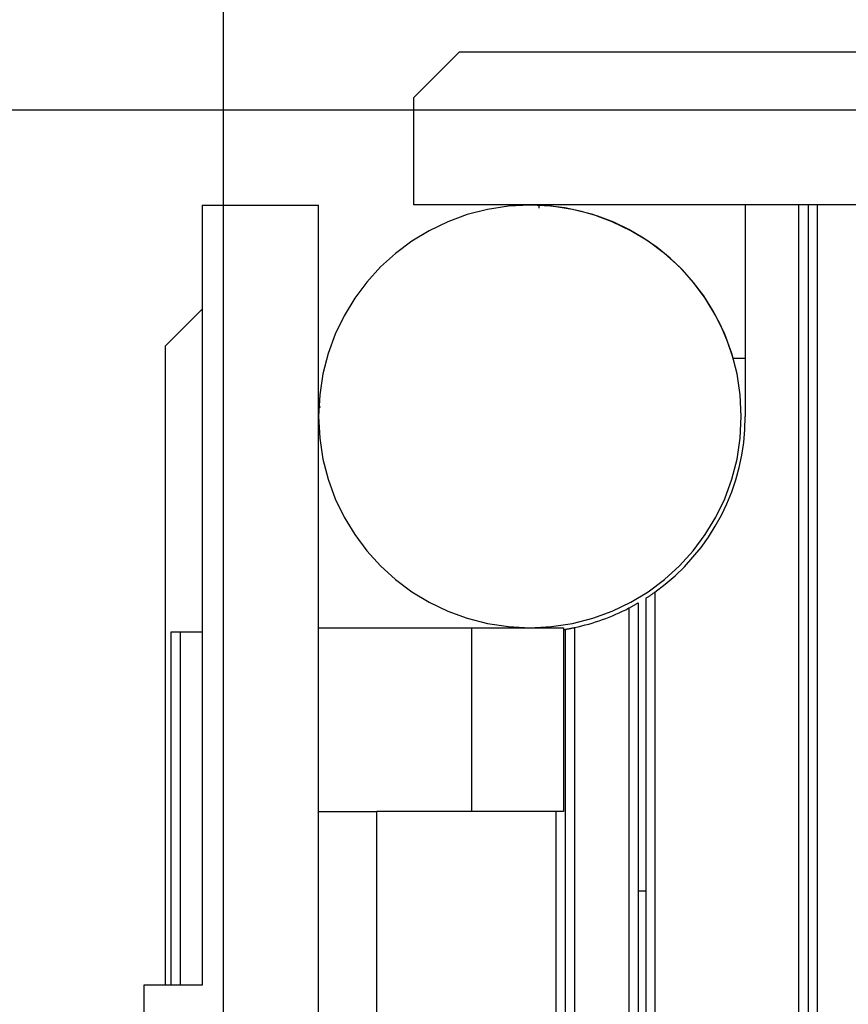
# Model space of a CAD drawing. Extents: x -46.6 to 46.6, y -45.3 to 45.3.
# Drawn here: x -31.8 to -29.1, y 11.6 to 14.8 of the extents above; entities that cross this region are included whole.
import ezdxf

# ---------------------------------------------------------------- set-up
doc = ezdxf.new("R2010")
doc.units = 0
doc.layers.get('0').update_dxf_attribs({"linetype": 'CONTINUOUS'})

msp = doc.modelspace()

# ---------------------------------------------------------------- linework, layer by layer
at = {"color": 0}
for points in [[(-31.0898, -45.2673), (-31.0898, 35.1287)], [(-31.0898, -45.2673), (-31.0898, 35.1287)], [(-31.0898, -45.2673), (-31.0898, 35.1287)], [(-31.0898, -45.2673), (-31.0898, 35.1287)], [(-31.0898, -45.2673), (-31.0898, 35.1287)], [(-31.0898, -45.2673), (-31.0898, 35.1287)], [(-31.0898, -45.2673), (-31.0898, 35.1287)], [(-31.0898, -45.2673), (-31.0898, 35.1287)], [(-31.0898, -45.2673), (-31.0898, 35.1287)], [(-31.0898, -45.2673), (-31.0898, 35.1287)], [(-31.0898, -45.2673), (-31.0898, 35.1287)], [(-31.0898, -45.2673), (-31.0898, 35.1287)], [(-31.0898, -45.2673), (-31.0898, 35.1287)], [(-31.0898, -45.2673), (-31.0898, 35.1287)], [(-31.0898, -45.2673), (-31.0898, 35.1287)], [(-31.0898, -45.2673), (-31.0898, 35.1287)], [(-31.0898, -45.2673), (-31.0898, 35.1287)], [(-31.0898, -45.2673), (-31.0898, 35.1287)], [(-31.0898, -45.2673), (-31.0898, 35.1287)], [(-31.0898, -45.2673), (-31.0898, 35.1287)], [(-31.0898, -45.2673), (-31.0898, 35.1287)], [(-30.3198, 14.733), (-30.4698, 14.583)], [(-30.3198, 14.733), (-30.4698, 14.583)], [(-30.3198, 14.733), (-30.4698, 14.583)], [(-30.3198, 14.733), (-30.4698, 14.583)], [(-30.3198, 14.733), (-30.4698, 14.583)], [(-30.3198, 14.733), (-30.4698, 14.583)], [(-30.3198, 14.733), (-30.4698, 14.583)], [(-30.3198, 14.733), (-30.4698, 14.583)], [(-30.3198, 14.733), (-30.4698, 14.583)], [(-30.3198, 14.733), (-30.4698, 14.583)], [(-30.3198, 14.733), (-30.4698, 14.583)], [(-30.3198, 14.733), (-30.4698, 14.583)], [(-30.3198, 14.733), (-30.4698, 14.583)], [(-30.3198, 14.733), (-30.4698, 14.583)], [(-30.3198, 14.733), (-30.4698, 14.583)], [(-30.3198, 14.733), (-30.4698, 14.583)], [(-30.3198, 14.733), (-30.4698, 14.583)], [(-30.3198, 14.733), (-30.4698, 14.583)], [(-30.3198, 14.733), (-30.4698, 14.583)], [(-30.3198, 14.733), (-30.4698, 14.583)], [(-30.3198, 14.733), (-30.4698, 14.583)], [(-30.3198, 14.733), (-30.3198, 14.733)], [(-30.3198, 14.733), (-21.2351, 14.733)], [(-30.3198, 14.733), (-21.2351, 14.733)], [(-30.3198, 14.733), (-21.2351, 14.733)], [(-30.3198, 14.733), (-21.2351, 14.733)], [(-30.3198, 14.733), (-21.2351, 14.733)], [(-30.3198, 14.733), (-21.2351, 14.733)], [(-30.3198, 14.733), (-21.2351, 14.733)], [(-30.3198, 14.733), (-21.2351, 14.733)], [(-30.3198, 14.733), (-21.2351, 14.733)], [(-30.3198, 14.733), (-21.2351, 14.733)], [(-30.3198, 14.733), (-21.2351, 14.733)], [(-30.3198, 14.733), (-21.2351, 14.733)], [(-30.3198, 14.733), (-21.2351, 14.733)], [(-30.3198, 14.733), (-21.2351, 14.733)], [(-30.3198, 14.733), (-21.2351, 14.733)], [(-30.3198, 14.733), (-21.2351, 14.733)], [(-30.3198, 14.733), (-21.2351, 14.733)], [(-30.3198, 14.733), (-21.2351, 14.733)], [(-30.3198, 14.733), (-21.2351, 14.733)], [(-30.3198, 14.733), (-21.2351, 14.733)], [(-30.3198, 14.733), (-21.2351, 14.733)], [(-30.3198, 14.733), (-30.3198, 14.733)], [(-30.4698, 14.583), (-30.4698, 14.583)], [(-30.4698, 14.583), (-30.4698, 14.233)], [(-30.4698, 14.583), (-30.4698, 14.233)], [(-30.4698, 14.583), (-30.4698, 14.233)], [(-30.4698, 14.583), (-30.4698, 14.233)], [(-30.4698, 14.583), (-30.4698, 14.233)], [(-30.4698, 14.583), (-30.4698, 14.233)], [(-30.4698, 14.583), (-30.4698, 14.233)], [(-30.4698, 14.583), (-30.4698, 14.233)], [(-30.4698, 14.583), (-30.4698, 14.233)], [(-30.4698, 14.583), (-30.4698, 14.233)], [(-30.4698, 14.583), (-30.4698, 14.233)], [(-30.4698, 14.583), (-30.4698, 14.233)], [(-30.4698, 14.583), (-30.4698, 14.233)], [(-30.4698, 14.583), (-30.4698, 14.233)], [(-30.4698, 14.583), (-30.4698, 14.233)], [(-30.4698, 14.583), (-30.4698, 14.233)], [(-30.4698, 14.583), (-30.4698, 14.233)], [(-30.4698, 14.583), (-30.4698, 14.233)], [(-30.4698, 14.583), (-30.4698, 14.233)], [(-30.4698, 14.583), (-30.4698, 14.233)], [(-30.4698, 14.583), (-30.4698, 14.233)], [(-30.4698, 14.583), (-30.4698, 14.583)], [(38.8839, 14.5427), (-46.5595, 14.5427)], [(38.8839, 14.5427), (-46.5595, 14.5427)], [(38.8839, 14.5427), (-46.5595, 14.5427)], [(38.8839, 14.5427), (-46.5595, 14.5427)], [(38.8839, 14.5427), (-46.5595, 14.5427)], [(38.8839, 14.5427), (-46.5595, 14.5427)], [(38.8839, 14.5427), (-46.5595, 14.5427)], [(38.8839, 14.5427), (-46.5595, 14.5427)], [(38.8839, 14.5427), (-46.5595, 14.5427)], [(38.8839, 14.5427), (-46.5595, 14.5427)], [(38.8839, 14.5427), (-46.5595, 14.5427)], [(38.8839, 14.5427), (-46.5595, 14.5427)], [(38.8839, 14.5427), (-46.5595, 14.5427)], [(38.8839, 14.5427), (-46.5595, 14.5427)], [(38.8839, 14.5427), (-46.5595, 14.5427)], [(38.8839, 14.5427), (-46.5595, 14.5427)], [(38.8839, 14.5427), (-46.5595, 14.5427)], [(38.8839, 14.5427), (-46.5595, 14.5427)], [(38.8839, 14.5427), (-46.5595, 14.5427)], [(38.8839, 14.5427), (-46.5595, 14.5427)], [(38.8839, 14.5427), (-46.5595, 14.5427)], [(-31.16, 14.2327), (-31.16, 14.2327)], [(-31.16, 14.2327), (-31.16, 11.6854)], [(-31.16, 14.2327), (-31.16, 11.6854)], [(-31.16, 14.2327), (-31.16, 11.6854)], [(-31.16, 14.2327), (-31.16, 11.6854)], [(-31.16, 14.2327), (-31.16, 11.6854)], [(-31.16, 14.2327), (-31.16, 11.6854)], [(-31.16, 14.2327), (-31.16, 11.6854)], [(-31.16, 14.2327), (-31.16, 11.6854)], [(-31.16, 14.2327), (-31.16, 11.6854)], [(-31.16, 14.2327), (-31.16, 11.6854)], [(-31.16, 14.2327), (-31.16, 11.6854)], [(-31.16, 14.2327), (-31.16, 11.6854)], [(-31.16, 14.2327), (-31.16, 11.6854)], [(-31.16, 14.2327), (-31.16, 11.6854)], [(-31.16, 14.2327), (-31.16, 11.6854)], [(-31.16, 14.2327), (-31.16, 11.6854)], [(-31.16, 14.2327), (-31.16, 11.6854)], [(-31.16, 14.2327), (-31.16, 11.6854)], [(-31.16, 14.2327), (-31.16, 11.6854)], [(-31.16, 14.2327), (-31.16, 11.6854)], [(-31.16, 14.2327), (-31.16, 11.6854)], [(-31.16, 14.2327), (-31.16, 14.2327)], [(-31.16, 14.2327), (-30.78, 14.2327)], [(-31.16, 14.2327), (-30.78, 14.2327)], [(-31.16, 14.2327), (-30.78, 14.2327)], [(-31.16, 14.2327), (-30.78, 14.2327)], [(-31.16, 14.2327), (-30.78, 14.2327)], [(-31.16, 14.2327), (-30.78, 14.2327)], [(-31.16, 14.2327), (-30.78, 14.2327)], [(-31.16, 14.2327), (-30.78, 14.2327)], [(-31.16, 14.2327), (-30.78, 14.2327)], [(-31.16, 14.2327), (-30.78, 14.2327)], [(-31.16, 14.2327), (-30.78, 14.2327)], [(-31.16, 14.2327), (-30.78, 14.2327)], [(-31.16, 14.2327), (-30.78, 14.2327)], [(-31.16, 14.2327), (-30.78, 14.2327)], [(-31.16, 14.2327), (-30.78, 14.2327)], [(-31.16, 14.2327), (-30.78, 14.2327)], [(-31.16, 14.2327), (-30.78, 14.2327)], [(-31.16, 14.2327), (-30.78, 14.2327)], [(-31.16, 14.2327), (-30.78, 14.2327)], [(-31.16, 14.2327), (-30.78, 14.2327)], [(-31.16, 14.2327), (-30.78, 14.2327)], [(-30.78, 14.2327), (-30.78, 14.2327)], [(-30.78, 14.2327), (-30.78, 14.2327)], [(-30.78, 11.294), (-30.78, 14.2327)], [(-30.78, 11.294), (-30.78, 14.2327)], [(-30.78, 11.294), (-30.78, 14.2327)], [(-30.78, 11.294), (-30.78, 14.2327)], [(-30.78, 11.294), (-30.78, 14.2327)], [(-30.78, 11.294), (-30.78, 14.2327)], [(-30.78, 11.294), (-30.78, 14.2327)], [(-30.78, 11.294), (-30.78, 14.2327)], [(-30.78, 11.294), (-30.78, 14.2327)], [(-30.78, 11.294), (-30.78, 14.2327)], [(-30.78, 11.294), (-30.78, 14.2327)], [(-30.78, 11.294), (-30.78, 14.2327)], [(-30.78, 11.294), (-30.78, 14.2327)], [(-30.78, 11.294), (-30.78, 14.2327)], [(-30.78, 11.294), (-30.78, 14.2327)], [(-30.78, 11.294), (-30.78, 14.2327)], [(-30.78, 11.294), (-30.78, 14.2327)], [(-30.78, 11.294), (-30.78, 14.2327)], [(-30.78, 11.294), (-30.78, 14.2327)], [(-30.78, 11.294), (-30.78, 14.2327)], [(-30.78, 11.294), (-30.78, 14.2327)], [(-29.3998, 13.5427), (-29.3998, 13.5427), (-29.4033, 13.6131), (-29.4137, 13.6816), (-29.4307, 13.7476), (-29.454, 13.8111), (-29.4829, 13.8713), (-29.5175, 13.9283), (-29.5572, 13.9814), (-29.6018, 14.0305), (-29.6507, 14.0749), (-29.7038, 14.1146), (-29.7606, 14.1491), (-29.8211, 14.1783), (-29.8844, 14.2015), (-29.9506, 14.2186), (-30.0191, 14.229), (-30.0898, 14.2327), (-30.0898, 14.2327), (-30.1602, 14.229), (-30.2287, 14.2186), (-30.2947, 14.2015), (-30.3582, 14.1783), (-30.4184, 14.1491), (-30.4754, 14.1146), (-30.5285, 14.0749), (-30.5776, 14.0305), (-30.622, 13.9814), (-30.6617, 13.9283), (-30.6962, 13.8713), (-30.7254, 13.8111), (-30.7486, 13.7476), (-30.7657, 13.6816), (-30.7761, 13.6131), (-30.7798, 13.5427), (-30.7798, 13.5427), (-30.7761, 13.472), (-30.7657, 13.4035), (-30.7486, 13.3373), (-30.7254, 13.274), (-30.6962, 13.2136), (-30.6617, 13.1568), (-30.622, 13.1037), (-30.5776, 13.0548), (-30.5285, 13.0101), (-30.4754, 12.9704), (-30.4184, 12.9358), (-30.3582, 12.9069), (-30.2947, 12.8836), (-30.2287, 12.8666), (-30.1602, 12.8562), (-30.0898, 12.8527), (-30.0898, 12.8527), (-30.0191, 12.8562), (-29.9506, 12.8666), (-29.8844, 12.8836), (-29.8211, 12.9069), (-29.7606, 12.9358), (-29.7038, 12.9704), (-29.6507, 13.0101), (-29.6018, 13.0548), (-29.5572, 13.1037), (-29.5175, 13.1568), (-29.4829, 13.2136), (-29.454, 13.274), (-29.4307, 13.3373), (-29.4137, 13.4035), (-29.4033, 13.472), (-29.3998, 13.5427)], [(-30.4698, 14.233), (-30.4698, 14.233)], [(-21.0273, 14.233), (-30.4698, 14.233)], [(-21.0273, 14.233), (-30.4698, 14.233)], [(-21.0273, 14.233), (-30.4698, 14.233)], [(-21.0273, 14.233), (-30.4698, 14.233)], [(-21.0273, 14.233), (-30.4698, 14.233)], [(-21.0273, 14.233), (-30.4698, 14.233)], [(-21.0273, 14.233), (-30.4698, 14.233)], [(-21.0273, 14.233), (-30.4698, 14.233)], [(-21.0273, 14.233), (-30.4698, 14.233)], [(-21.0273, 14.233), (-30.4698, 14.233)], [(-21.0273, 14.233), (-30.4698, 14.233)], [(-21.0273, 14.233), (-30.4698, 14.233)], [(-21.0273, 14.233), (-30.4698, 14.233)], [(-21.0273, 14.233), (-30.4698, 14.233)], [(-21.0273, 14.233), (-30.4698, 14.233)], [(-21.0273, 14.233), (-30.4698, 14.233)], [(-21.0273, 14.233), (-30.4698, 14.233)], [(-21.0273, 14.233), (-30.4698, 14.233)], [(-21.0273, 14.233), (-30.4698, 14.233)], [(-21.0273, 14.233), (-30.4698, 14.233)], [(-21.0273, 14.233), (-30.4698, 14.233)], [(-30.4698, 14.233), (-30.4698, 14.233)], [(-29.4265, 13.733), (-29.4265, 13.733), (-29.4445, 13.7873), (-29.4667, 13.8394), (-29.4927, 13.8889), (-29.5225, 13.9359), (-29.5557, 13.98), (-29.5923, 14.0212), (-29.6319, 14.0592), (-29.6744, 14.094), (-29.7194, 14.1251), (-29.7668, 14.1527), (-29.8164, 14.1765), (-29.8681, 14.1964), (-29.9213, 14.212), (-29.9762, 14.2236), (-30.0324, 14.2306), (-30.0898, 14.233)], [(-30.0598, 14.2321), (-30.0598, 14.2321)], [(-30.0598, 14.2225), (-30.0598, 14.2321)], [(-30.0598, 14.2225), (-30.0598, 14.2321)], [(-30.0598, 14.2225), (-30.0598, 14.2321)], [(-30.0598, 14.2225), (-30.0598, 14.2321)], [(-30.0598, 14.2225), (-30.0598, 14.2321)], [(-30.0598, 14.2225), (-30.0598, 14.2321)], [(-30.0598, 14.2225), (-30.0598, 14.2321)], [(-30.0598, 14.2225), (-30.0598, 14.2321)], [(-30.0598, 14.2225), (-30.0598, 14.2321)], [(-30.0598, 14.2225), (-30.0598, 14.2321)], [(-30.0598, 14.2225), (-30.0598, 14.2321)], [(-30.0598, 14.2225), (-30.0598, 14.2321)], [(-30.0598, 14.2225), (-30.0598, 14.2321)], [(-30.0598, 14.2225), (-30.0598, 14.2321)], [(-30.0598, 14.2225), (-30.0598, 14.2321)], [(-30.0598, 14.2225), (-30.0598, 14.2321)], [(-30.0598, 14.2225), (-30.0598, 14.2321)], [(-30.0598, 14.2225), (-30.0598, 14.2321)], [(-30.0598, 14.2225), (-30.0598, 14.2321)], [(-30.0598, 14.2225), (-30.0598, 14.2321)], [(-30.0598, 14.2225), (-30.0598, 14.2321)], [(-30.0598, 14.2225), (-30.0598, 14.2225)], [(-29.3868, 14.233), (-29.3868, 14.233)], [(-29.3868, 14.233), (-29.3868, 13.5427)], [(-29.3868, 14.233), (-29.3868, 13.5427)], [(-29.3868, 14.233), (-29.3868, 13.5427)], [(-29.3868, 14.233), (-29.3868, 13.5427)], [(-29.3868, 14.233), (-29.3868, 13.5427)], [(-29.3868, 14.233), (-29.3868, 13.5427)], [(-29.3868, 14.233), (-29.3868, 13.5427)], [(-29.3868, 14.233), (-29.3868, 13.5427)], [(-29.3868, 14.233), (-29.3868, 13.5427)], [(-29.3868, 14.233), (-29.3868, 13.5427)], [(-29.3868, 14.233), (-29.3868, 13.5427)], [(-29.3868, 14.233), (-29.3868, 13.5427)], [(-29.3868, 14.233), (-29.3868, 13.5427)], [(-29.3868, 14.233), (-29.3868, 13.5427)], [(-29.3868, 14.233), (-29.3868, 13.5427)], [(-29.3868, 14.233), (-29.3868, 13.5427)], [(-29.3868, 14.233), (-29.3868, 13.5427)], [(-29.3868, 14.233), (-29.3868, 13.5427)], [(-29.3868, 14.233), (-29.3868, 13.5427)], [(-29.3868, 14.233), (-29.3868, 13.5427)], [(-29.3868, 14.233), (-29.3868, 13.5427)], [(-29.2118, 14.233), (-29.2118, 14.233)], [(-29.2118, 3.5269), (-29.2118, 14.233)], [(-29.2118, 3.5269), (-29.2118, 14.233)], [(-29.2118, 3.5269), (-29.2118, 14.233)], [(-29.2118, 3.5269), (-29.2118, 14.233)], [(-29.2118, 3.5269), (-29.2118, 14.233)], [(-29.2118, 3.5269), (-29.2118, 14.233)], [(-29.2118, 3.5269), (-29.2118, 14.233)], [(-29.2118, 3.5269), (-29.2118, 14.233)], [(-29.2118, 3.5269), (-29.2118, 14.233)], [(-29.2118, 3.5269), (-29.2118, 14.233)], [(-29.2118, 3.5269), (-29.2118, 14.233)], [(-29.2118, 3.5269), (-29.2118, 14.233)], [(-29.2118, 3.5269), (-29.2118, 14.233)], [(-29.2118, 3.5269), (-29.2118, 14.233)], [(-29.2118, 3.5269), (-29.2118, 14.233)], [(-29.2118, 3.5269), (-29.2118, 14.233)], [(-29.2118, 3.5269), (-29.2118, 14.233)], [(-29.2118, 3.5269), (-29.2118, 14.233)], [(-29.2118, 3.5269), (-29.2118, 14.233)], [(-29.2118, 3.5269), (-29.2118, 14.233)], [(-29.2118, 3.5269), (-29.2118, 14.233)], [(-29.1818, 14.233), (-29.1818, 14.233)], [(-29.1818, 14.233), (-29.1818, 3.498)], [(-29.1818, 14.233), (-29.1818, 3.498)], [(-29.1818, 14.233), (-29.1818, 3.498)], [(-29.1818, 14.233), (-29.1818, 3.498)], [(-29.1818, 14.233), (-29.1818, 3.498)], [(-29.1818, 14.233), (-29.1818, 3.498)], [(-29.1818, 14.233), (-29.1818, 3.498)], [(-29.1818, 14.233), (-29.1818, 3.498)], [(-29.1818, 14.233), (-29.1818, 3.498)], [(-29.1818, 14.233), (-29.1818, 3.498)], [(-29.1818, 14.233), (-29.1818, 3.498)], [(-29.1818, 14.233), (-29.1818, 3.498)], [(-29.1818, 14.233), (-29.1818, 3.498)], [(-29.1818, 14.233), (-29.1818, 3.498)], [(-29.1818, 14.233), (-29.1818, 3.498)], [(-29.1818, 14.233), (-29.1818, 3.498)], [(-29.1818, 14.233), (-29.1818, 3.498)], [(-29.1818, 14.233), (-29.1818, 3.498)], [(-29.1818, 14.233), (-29.1818, 3.498)], [(-29.1818, 14.233), (-29.1818, 3.498)], [(-29.1818, 14.233), (-29.1818, 3.498)], [(-29.1518, 14.233), (-29.1518, 14.233)], [(-29.1518, 14.233), (-29.1518, 3.4875)], [(-29.1518, 14.233), (-29.1518, 3.4875)], [(-29.1518, 14.233), (-29.1518, 3.4875)], [(-29.1518, 14.233), (-29.1518, 3.4875)], [(-29.1518, 14.233), (-29.1518, 3.4875)], [(-29.1518, 14.233), (-29.1518, 3.4875)], [(-29.1518, 14.233), (-29.1518, 3.4875)], [(-29.1518, 14.233), (-29.1518, 3.4875)], [(-29.1518, 14.233), (-29.1518, 3.4875)], [(-29.1518, 14.233), (-29.1518, 3.4875)], [(-29.1518, 14.233), (-29.1518, 3.4875)], [(-29.1518, 14.233), (-29.1518, 3.4875)], [(-29.1518, 14.233), (-29.1518, 3.4875)], [(-29.1518, 14.233), (-29.1518, 3.4875)], [(-29.1518, 14.233), (-29.1518, 3.4875)], [(-29.1518, 14.233), (-29.1518, 3.4875)], [(-29.1518, 14.233), (-29.1518, 3.4875)], [(-29.1518, 14.233), (-29.1518, 3.4875)], [(-29.1518, 14.233), (-29.1518, 3.4875)], [(-29.1518, 14.233), (-29.1518, 3.4875)], [(-29.1518, 14.233), (-29.1518, 3.4875)], [(-31.16, 13.8927), (-31.28, 13.7727)], [(-31.16, 13.8927), (-31.28, 13.7727)], [(-31.16, 13.8927), (-31.28, 13.7727)], [(-31.16, 13.8927), (-31.28, 13.7727)], [(-31.16, 13.8927), (-31.28, 13.7727)], [(-31.16, 13.8927), (-31.28, 13.7727)], [(-31.16, 13.8927), (-31.28, 13.7727)], [(-31.16, 13.8927), (-31.28, 13.7727)], [(-31.16, 13.8927), (-31.28, 13.7727)], [(-31.16, 13.8927), (-31.28, 13.7727)], [(-31.16, 13.8927), (-31.28, 13.7727)], [(-31.16, 13.8927), (-31.28, 13.7727)], [(-31.16, 13.8927), (-31.28, 13.7727)], [(-31.16, 13.8927), (-31.28, 13.7727)], [(-31.16, 13.8927), (-31.28, 13.7727)], [(-31.16, 13.8927), (-31.28, 13.7727)], [(-31.16, 13.8927), (-31.28, 13.7727)], [(-31.16, 13.8927), (-31.28, 13.7727)], [(-31.16, 13.8927), (-31.28, 13.7727)], [(-31.16, 13.8927), (-31.28, 13.7727)], [(-31.16, 13.8927), (-31.28, 13.7727)], [(-31.16, 13.8927), (-31.16, 13.8927)], [(-31.28, 13.7727), (-31.28, 13.7727)], [(-31.28, 11.6854), (-31.28, 13.7727)], [(-31.28, 11.6854), (-31.28, 13.7727)], [(-31.28, 11.6854), (-31.28, 13.7727)], [(-31.28, 11.6854), (-31.28, 13.7727)], [(-31.28, 11.6854), (-31.28, 13.7727)], [(-31.28, 11.6854), (-31.28, 13.7727)], [(-31.28, 11.6854), (-31.28, 13.7727)], [(-31.28, 11.6854), (-31.28, 13.7727)], [(-31.28, 11.6854), (-31.28, 13.7727)], [(-31.28, 11.6854), (-31.28, 13.7727)], [(-31.28, 11.6854), (-31.28, 13.7727)], [(-31.28, 11.6854), (-31.28, 13.7727)], [(-31.28, 11.6854), (-31.28, 13.7727)], [(-31.28, 11.6854), (-31.28, 13.7727)], [(-31.28, 11.6854), (-31.28, 13.7727)], [(-31.28, 11.6854), (-31.28, 13.7727)], [(-31.28, 11.6854), (-31.28, 13.7727)], [(-31.28, 11.6854), (-31.28, 13.7727)], [(-31.28, 11.6854), (-31.28, 13.7727)], [(-31.28, 11.6854), (-31.28, 13.7727)], [(-31.28, 11.6854), (-31.28, 13.7727)], [(-31.28, 13.7727), (-31.28, 13.7727)], [(-29.4265, 13.733), (-29.4265, 13.733)], [(-29.4265, 13.733), (-29.3868, 13.733)], [(-29.4265, 13.733), (-29.3868, 13.733)], [(-29.4265, 13.733), (-29.3868, 13.733)], [(-29.4265, 13.733), (-29.3868, 13.733)], [(-29.4265, 13.733), (-29.3868, 13.733)], [(-29.4265, 13.733), (-29.3868, 13.733)], [(-29.4265, 13.733), (-29.3868, 13.733)], [(-29.4265, 13.733), (-29.3868, 13.733)], [(-29.4265, 13.733), (-29.3868, 13.733)], [(-29.4265, 13.733), (-29.3868, 13.733)], [(-29.4265, 13.733), (-29.3868, 13.733)], [(-29.4265, 13.733), (-29.3868, 13.733)], [(-29.4265, 13.733), (-29.3868, 13.733)], [(-29.4265, 13.733), (-29.3868, 13.733)], [(-29.4265, 13.733), (-29.3868, 13.733)], [(-29.4265, 13.733), (-29.3868, 13.733)], [(-29.4265, 13.733), (-29.3868, 13.733)], [(-29.4265, 13.733), (-29.3868, 13.733)], [(-29.4265, 13.733), (-29.3868, 13.733)], [(-29.4265, 13.733), (-29.3868, 13.733)], [(-29.4265, 13.733), (-29.3868, 13.733)], [(-29.3868, 13.733), (-29.3868, 13.733)], [(-30.7792, 13.5727), (-30.7792, 13.5727)], [(-30.7733, 13.5727), (-30.7792, 13.5727)], [(-30.7733, 13.5727), (-30.7792, 13.5727)], [(-30.7733, 13.5727), (-30.7792, 13.5727)], [(-30.7733, 13.5727), (-30.7792, 13.5727)], [(-30.7733, 13.5727), (-30.7792, 13.5727)], [(-30.7733, 13.5727), (-30.7792, 13.5727)], [(-30.7733, 13.5727), (-30.7792, 13.5727)], [(-30.7733, 13.5727), (-30.7792, 13.5727)], [(-30.7733, 13.5727), (-30.7792, 13.5727)], [(-30.7733, 13.5727), (-30.7792, 13.5727)], [(-30.7733, 13.5727), (-30.7792, 13.5727)], [(-30.7733, 13.5727), (-30.7792, 13.5727)], [(-30.7733, 13.5727), (-30.7792, 13.5727)], [(-30.7733, 13.5727), (-30.7792, 13.5727)], [(-30.7733, 13.5727), (-30.7792, 13.5727)], [(-30.7733, 13.5727), (-30.7792, 13.5727)], [(-30.7733, 13.5727), (-30.7792, 13.5727)], [(-30.7733, 13.5727), (-30.7792, 13.5727)], [(-30.7733, 13.5727), (-30.7792, 13.5727)], [(-30.7733, 13.5727), (-30.7792, 13.5727)], [(-30.7733, 13.5727), (-30.7792, 13.5727)], [(-30.7733, 13.5727), (-30.7733, 13.5727)], [(-29.6818, 12.9692), (-29.6818, 12.9692), (-29.6479, 12.9948), (-29.6159, 13.0224), (-29.5857, 13.0516), (-29.5575, 13.0826), (-29.5311, 13.1149), (-29.5069, 13.1487), (-29.4847, 13.1838), (-29.4648, 13.2202), (-29.4468, 13.2575), (-29.4312, 13.296), (-29.4177, 13.3353), (-29.4068, 13.3756), (-29.3981, 13.4164), (-29.3918, 13.458), (-29.388, 13.5), (-29.3868, 13.5427)], [(-29.3868, 13.5427), (-29.3868, 13.5427)], [(-29.7118, 12.9489), (-29.7118, 12.9489), (-29.7097, 12.9501), (-29.7079, 12.9513), (-29.7059, 12.9525), (-29.7041, 12.9537), (-29.702, 12.9549), (-29.7002, 12.9561), (-29.6984, 12.9573), (-29.6966, 12.9588), (-29.6945, 12.96), (-29.6927, 12.9612), (-29.6909, 12.9624), (-29.6891, 12.9639), (-29.6872, 12.9651), (-29.6854, 12.9665), (-29.6836, 12.9677), (-29.6818, 12.9692)], [(-29.6818, 12.9692), (-29.6818, 12.9692)], [(-29.6818, 12.9692), (-29.6818, 4.1163)], [(-29.6818, 12.9692), (-29.6818, 4.1163)], [(-29.6818, 12.9692), (-29.6818, 4.1163)], [(-29.6818, 12.9692), (-29.6818, 4.1163)], [(-29.6818, 12.9692), (-29.6818, 4.1163)], [(-29.6818, 12.9692), (-29.6818, 4.1163)], [(-29.6818, 12.9692), (-29.6818, 4.1163)], [(-29.6818, 12.9692), (-29.6818, 4.1163)], [(-29.6818, 12.9692), (-29.6818, 4.1163)], [(-29.6818, 12.9692), (-29.6818, 4.1163)], [(-29.6818, 12.9692), (-29.6818, 4.1163)], [(-29.6818, 12.9692), (-29.6818, 4.1163)], [(-29.6818, 12.9692), (-29.6818, 4.1163)], [(-29.6818, 12.9692), (-29.6818, 4.1163)], [(-29.6818, 12.9692), (-29.6818, 4.1163)], [(-29.6818, 12.9692), (-29.6818, 4.1163)], [(-29.6818, 12.9692), (-29.6818, 4.1163)], [(-29.6818, 12.9692), (-29.6818, 4.1163)], [(-29.6818, 12.9692), (-29.6818, 4.1163)], [(-29.6818, 12.9692), (-29.6818, 4.1163)], [(-29.6818, 12.9692), (-29.6818, 4.1163)], [(-29.7668, 12.9171), (-29.7668, 12.9171), (-29.7647, 12.918), (-29.7629, 12.9189), (-29.761, 12.9198), (-29.7592, 12.921), (-29.7571, 12.9219), (-29.7553, 12.923), (-29.7535, 12.9239), (-29.7517, 12.9251), (-29.7496, 12.926), (-29.7478, 12.9272), (-29.746, 12.9281), (-29.7442, 12.9293), (-29.7422, 12.9302), (-29.7404, 12.9314), (-29.7386, 12.9324), (-29.7368, 12.9336)], [(-29.7368, 12.9336), (-29.7368, 12.9336)], [(-29.7368, 12.9336), (-29.7368, 4.1518)], [(-29.7368, 12.9336), (-29.7368, 4.1518)], [(-29.7368, 12.9336), (-29.7368, 4.1518)], [(-29.7368, 12.9336), (-29.7368, 4.1518)], [(-29.7368, 12.9336), (-29.7368, 4.1518)], [(-29.7368, 12.9336), (-29.7368, 4.1518)], [(-29.7368, 12.9336), (-29.7368, 4.1518)], [(-29.7368, 12.9336), (-29.7368, 4.1518)], [(-29.7368, 12.9336), (-29.7368, 4.1518)], [(-29.7368, 12.9336), (-29.7368, 4.1518)], [(-29.7368, 12.9336), (-29.7368, 4.1518)], [(-29.7368, 12.9336), (-29.7368, 4.1518)], [(-29.7368, 12.9336), (-29.7368, 4.1518)], [(-29.7368, 12.9336), (-29.7368, 4.1518)], [(-29.7368, 12.9336), (-29.7368, 4.1518)], [(-29.7368, 12.9336), (-29.7368, 4.1518)], [(-29.7368, 12.9336), (-29.7368, 4.1518)], [(-29.7368, 12.9336), (-29.7368, 4.1518)], [(-29.7368, 12.9336), (-29.7368, 4.1518)], [(-29.7368, 12.9336), (-29.7368, 4.1518)], [(-29.7368, 12.9336), (-29.7368, 4.1518)], [(-29.7118, 12.9489), (-29.7118, 12.9489)], [(-29.7118, 12.9489), (-29.7118, 4.1366)], [(-29.7118, 12.9489), (-29.7118, 4.1366)], [(-29.7118, 12.9489), (-29.7118, 4.1366)], [(-29.7118, 12.9489), (-29.7118, 4.1366)], [(-29.7118, 12.9489), (-29.7118, 4.1366)], [(-29.7118, 12.9489), (-29.7118, 4.1366)], [(-29.7118, 12.9489), (-29.7118, 4.1366)], [(-29.7118, 12.9489), (-29.7118, 4.1366)], [(-29.7118, 12.9489), (-29.7118, 4.1366)], [(-29.7118, 12.9489), (-29.7118, 4.1366)], [(-29.7118, 12.9489), (-29.7118, 4.1366)], [(-29.7118, 12.9489), (-29.7118, 4.1366)], [(-29.7118, 12.9489), (-29.7118, 4.1366)], [(-29.7118, 12.9489), (-29.7118, 4.1366)], [(-29.7118, 12.9489), (-29.7118, 4.1366)], [(-29.7118, 12.9489), (-29.7118, 4.1366)], [(-29.7118, 12.9489), (-29.7118, 4.1366)], [(-29.7118, 12.9489), (-29.7118, 4.1366)], [(-29.7118, 12.9489), (-29.7118, 4.1366)], [(-29.7118, 12.9489), (-29.7118, 4.1366)], [(-29.7118, 12.9489), (-29.7118, 4.1366)], [(-29.9439, 12.8534), (-29.9439, 12.8534), (-29.9322, 12.8559), (-29.9208, 12.8587), (-29.9094, 12.8616), (-29.898, 12.8648), (-29.8866, 12.868), (-29.8754, 12.8716), (-29.8643, 12.8753), (-29.8532, 12.8793), (-29.8421, 12.8833), (-29.831, 12.8876), (-29.8201, 12.892), (-29.8093, 12.8967), (-29.7985, 12.9014), (-29.7878, 12.9065), (-29.7772, 12.9116), (-29.7668, 12.9171)], [(-29.7668, 12.9171), (-29.7668, 12.9171)], [(-29.7668, 12.9171), (-29.7668, 4.1684)], [(-29.7668, 12.9171), (-29.7668, 4.1684)], [(-29.7668, 12.9171), (-29.7668, 4.1684)], [(-29.7668, 12.9171), (-29.7668, 4.1684)], [(-29.7668, 12.9171), (-29.7668, 4.1684)], [(-29.7668, 12.9171), (-29.7668, 4.1684)], [(-29.7668, 12.9171), (-29.7668, 4.1684)], [(-29.7668, 12.9171), (-29.7668, 4.1684)], [(-29.7668, 12.9171), (-29.7668, 4.1684)], [(-29.7668, 12.9171), (-29.7668, 4.1684)], [(-29.7668, 12.9171), (-29.7668, 4.1684)], [(-29.7668, 12.9171), (-29.7668, 4.1684)], [(-29.7668, 12.9171), (-29.7668, 4.1684)], [(-29.7668, 12.9171), (-29.7668, 4.1684)], [(-29.7668, 12.9171), (-29.7668, 4.1684)], [(-29.7668, 12.9171), (-29.7668, 4.1684)], [(-29.7668, 12.9171), (-29.7668, 4.1684)], [(-29.7668, 12.9171), (-29.7668, 4.1684)], [(-29.7668, 12.9171), (-29.7668, 4.1684)], [(-29.7668, 12.9171), (-29.7668, 4.1684)], [(-29.7668, 12.9171), (-29.7668, 4.1684)], [(-31.2618, 12.8377), (-31.2618, 12.8377)], [(-31.2618, 12.8377), (-31.2618, 11.6854)], [(-31.2618, 12.8377), (-31.2618, 11.6854)], [(-31.2618, 12.8377), (-31.2618, 11.6854)], [(-31.2618, 12.8377), (-31.2618, 11.6854)], [(-31.2618, 12.8377), (-31.2618, 11.6854)], [(-31.2618, 12.8377), (-31.2618, 11.6854)], [(-31.2618, 12.8377), (-31.2618, 11.6854)], [(-31.2618, 12.8377), (-31.2618, 11.6854)], [(-31.2618, 12.8377), (-31.2618, 11.6854)], [(-31.2618, 12.8377), (-31.2618, 11.6854)], [(-31.2618, 12.8377), (-31.2618, 11.6854)], [(-31.2618, 12.8377), (-31.2618, 11.6854)], [(-31.2618, 12.8377), (-31.2618, 11.6854)], [(-31.2618, 12.8377), (-31.2618, 11.6854)], [(-31.2618, 12.8377), (-31.2618, 11.6854)], [(-31.2618, 12.8377), (-31.2618, 11.6854)], [(-31.2618, 12.8377), (-31.2618, 11.6854)], [(-31.2618, 12.8377), (-31.2618, 11.6854)], [(-31.2618, 12.8377), (-31.2618, 11.6854)], [(-31.2618, 12.8377), (-31.2618, 11.6854)], [(-31.2618, 12.8377), (-31.2618, 11.6854)], [(-31.2618, 12.8377), (-31.2618, 12.8377)], [(-31.2318, 12.8377), (-31.2618, 12.8377)], [(-31.2318, 12.8377), (-31.2618, 12.8377)], [(-31.2318, 12.8377), (-31.2618, 12.8377)], [(-31.2318, 12.8377), (-31.2618, 12.8377)], [(-31.2318, 12.8377), (-31.2618, 12.8377)], [(-31.2318, 12.8377), (-31.2618, 12.8377)], [(-31.2318, 12.8377), (-31.2618, 12.8377)], [(-31.2318, 12.8377), (-31.2618, 12.8377)], [(-31.2318, 12.8377), (-31.2618, 12.8377)], [(-31.2318, 12.8377), (-31.2618, 12.8377)], [(-31.2318, 12.8377), (-31.2618, 12.8377)], [(-31.2318, 12.8377), (-31.2618, 12.8377)], [(-31.2318, 12.8377), (-31.2618, 12.8377)], [(-31.2318, 12.8377), (-31.2618, 12.8377)], [(-31.2318, 12.8377), (-31.2618, 12.8377)], [(-31.2318, 12.8377), (-31.2618, 12.8377)], [(-31.2318, 12.8377), (-31.2618, 12.8377)], [(-31.2318, 12.8377), (-31.2618, 12.8377)], [(-31.2318, 12.8377), (-31.2618, 12.8377)], [(-31.2318, 12.8377), (-31.2618, 12.8377)], [(-31.2318, 12.8377), (-31.2618, 12.8377)], [(-31.2318, 12.8377), (-31.2318, 12.8377)], [(-31.16, 12.8377), (-31.2318, 12.8377)], [(-31.16, 12.8377), (-31.2318, 12.8377)], [(-31.16, 12.8377), (-31.2318, 12.8377)], [(-31.16, 12.8377), (-31.2318, 12.8377)], [(-31.16, 12.8377), (-31.2318, 12.8377)], [(-31.16, 12.8377), (-31.2318, 12.8377)], [(-31.16, 12.8377), (-31.2318, 12.8377)], [(-31.16, 12.8377), (-31.2318, 12.8377)], [(-31.16, 12.8377), (-31.2318, 12.8377)], [(-31.16, 12.8377), (-31.2318, 12.8377)], [(-31.16, 12.8377), (-31.2318, 12.8377)], [(-31.16, 12.8377), (-31.2318, 12.8377)], [(-31.16, 12.8377), (-31.2318, 12.8377)], [(-31.16, 12.8377), (-31.2318, 12.8377)], [(-31.16, 12.8377), (-31.2318, 12.8377)], [(-31.16, 12.8377), (-31.2318, 12.8377)], [(-31.16, 12.8377), (-31.2318, 12.8377)], [(-31.16, 12.8377), (-31.2318, 12.8377)], [(-31.16, 12.8377), (-31.2318, 12.8377)], [(-31.16, 12.8377), (-31.2318, 12.8377)], [(-31.16, 12.8377), (-31.2318, 12.8377)], [(-31.2318, 12.8377), (-31.2318, 12.8377)], [(-31.2318, 12.8377), (-31.2318, 12.8377)], [(-31.2318, 12.8377), (-31.2318, 11.6854)], [(-31.2318, 12.8377), (-31.2318, 11.6854)], [(-31.2318, 12.8377), (-31.2318, 11.6854)], [(-31.2318, 12.8377), (-31.2318, 11.6854)], [(-31.2318, 12.8377), (-31.2318, 11.6854)], [(-31.2318, 12.8377), (-31.2318, 11.6854)], [(-31.2318, 12.8377), (-31.2318, 11.6854)], [(-31.2318, 12.8377), (-31.2318, 11.6854)], [(-31.2318, 12.8377), (-31.2318, 11.6854)], [(-31.2318, 12.8377), (-31.2318, 11.6854)], [(-31.2318, 12.8377), (-31.2318, 11.6854)], [(-31.2318, 12.8377), (-31.2318, 11.6854)], [(-31.2318, 12.8377), (-31.2318, 11.6854)], [(-31.2318, 12.8377), (-31.2318, 11.6854)], [(-31.2318, 12.8377), (-31.2318, 11.6854)], [(-31.2318, 12.8377), (-31.2318, 11.6854)], [(-31.2318, 12.8377), (-31.2318, 11.6854)], [(-31.2318, 12.8377), (-31.2318, 11.6854)], [(-31.2318, 12.8377), (-31.2318, 11.6854)], [(-31.2318, 12.8377), (-31.2318, 11.6854)], [(-31.2318, 12.8377), (-31.2318, 11.6854)], [(-31.16, 12.8377), (-31.16, 12.8377)], [(-30.78, 12.8527), (-30.78, 12.8527)], [(-30.78, 12.8527), (-30.28, 12.8527)], [(-30.78, 12.8527), (-30.28, 12.8527)], [(-30.78, 12.8527), (-30.28, 12.8527)], [(-30.78, 12.8527), (-30.28, 12.8527)], [(-30.78, 12.8527), (-30.28, 12.8527)], [(-30.78, 12.8527), (-30.28, 12.8527)], [(-30.78, 12.8527), (-30.28, 12.8527)], [(-30.78, 12.8527), (-30.28, 12.8527)], [(-30.78, 12.8527), (-30.28, 12.8527)], [(-30.78, 12.8527), (-30.28, 12.8527)], [(-30.78, 12.8527), (-30.28, 12.8527)], [(-30.78, 12.8527), (-30.28, 12.8527)], [(-30.78, 12.8527), (-30.28, 12.8527)], [(-30.78, 12.8527), (-30.28, 12.8527)], [(-30.78, 12.8527), (-30.28, 12.8527)], [(-30.78, 12.8527), (-30.28, 12.8527)], [(-30.78, 12.8527), (-30.28, 12.8527)], [(-30.78, 12.8527), (-30.28, 12.8527)], [(-30.78, 12.8527), (-30.28, 12.8527)], [(-30.78, 12.8527), (-30.28, 12.8527)], [(-30.78, 12.8527), (-30.28, 12.8527)], [(-30.28, 12.8527), (-30.28, 12.8527)], [(-30.28, 12.8527), (-30.28, 12.8527)], [(-30.28, 12.8527), (-29.98, 12.8527)], [(-30.28, 12.8527), (-29.98, 12.8527)], [(-30.28, 12.8527), (-29.98, 12.8527)], [(-30.28, 12.8527), (-29.98, 12.8527)], [(-30.28, 12.8527), (-29.98, 12.8527)], [(-30.28, 12.8527), (-29.98, 12.8527)], [(-30.28, 12.8527), (-29.98, 12.8527)], [(-30.28, 12.8527), (-29.98, 12.8527)], [(-30.28, 12.8527), (-29.98, 12.8527)], [(-30.28, 12.8527), (-29.98, 12.8527)], [(-30.28, 12.8527), (-29.98, 12.8527)], [(-30.28, 12.8527), (-29.98, 12.8527)], [(-30.28, 12.8527), (-29.98, 12.8527)], [(-30.28, 12.8527), (-29.98, 12.8527)], [(-30.28, 12.8527), (-29.98, 12.8527)], [(-30.28, 12.8527), (-29.98, 12.8527)], [(-30.28, 12.8527), (-29.98, 12.8527)], [(-30.28, 12.8527), (-29.98, 12.8527)], [(-30.28, 12.8527), (-29.98, 12.8527)], [(-30.28, 12.8527), (-29.98, 12.8527)], [(-30.28, 12.8527), (-29.98, 12.8527)], [(-30.28, 12.8527), (-30.28, 12.8527)], [(-30.28, 12.2527), (-30.28, 12.8527)], [(-30.28, 12.2527), (-30.28, 12.8527)], [(-30.28, 12.2527), (-30.28, 12.8527)], [(-30.28, 12.2527), (-30.28, 12.8527)], [(-30.28, 12.2527), (-30.28, 12.8527)], [(-30.28, 12.2527), (-30.28, 12.8527)], [(-30.28, 12.2527), (-30.28, 12.8527)], [(-30.28, 12.2527), (-30.28, 12.8527)], [(-30.28, 12.2527), (-30.28, 12.8527)], [(-30.28, 12.2527), (-30.28, 12.8527)], [(-30.28, 12.2527), (-30.28, 12.8527)], [(-30.28, 12.2527), (-30.28, 12.8527)], [(-30.28, 12.2527), (-30.28, 12.8527)], [(-30.28, 12.2527), (-30.28, 12.8527)], [(-30.28, 12.2527), (-30.28, 12.8527)], [(-30.28, 12.2527), (-30.28, 12.8527)], [(-30.28, 12.2527), (-30.28, 12.8527)], [(-30.28, 12.2527), (-30.28, 12.8527)], [(-30.28, 12.2527), (-30.28, 12.8527)], [(-30.28, 12.2527), (-30.28, 12.8527)], [(-30.28, 12.2527), (-30.28, 12.8527)], [(-29.98, 12.8527), (-29.98, 12.8527)], [(-29.98, 12.8527), (-29.98, 12.2527)], [(-29.98, 12.8527), (-29.98, 12.2527)], [(-29.98, 12.8527), (-29.98, 12.2527)], [(-29.98, 12.8527), (-29.98, 12.2527)], [(-29.98, 12.8527), (-29.98, 12.2527)], [(-29.98, 12.8527), (-29.98, 12.2527)], [(-29.98, 12.8527), (-29.98, 12.2527)], [(-29.98, 12.8527), (-29.98, 12.2527)], [(-29.98, 12.8527), (-29.98, 12.2527)], [(-29.98, 12.8527), (-29.98, 12.2527)], [(-29.98, 12.8527), (-29.98, 12.2527)], [(-29.98, 12.8527), (-29.98, 12.2527)], [(-29.98, 12.8527), (-29.98, 12.2527)], [(-29.98, 12.8527), (-29.98, 12.2527)], [(-29.98, 12.8527), (-29.98, 12.2527)], [(-29.98, 12.8527), (-29.98, 12.2527)], [(-29.98, 12.8527), (-29.98, 12.2527)], [(-29.98, 12.8527), (-29.98, 12.2527)], [(-29.98, 12.8527), (-29.98, 12.2527)], [(-29.98, 12.8527), (-29.98, 12.2527)], [(-29.98, 12.8527), (-29.98, 12.2527)], [(-29.98, 12.8527), (-29.98, 12.8527)], [(-29.98, 12.8467), (-29.98, 12.8467), (-29.9794, 12.8467), (-29.9791, 12.8467), (-29.9787, 12.8467), (-29.9784, 12.8468), (-29.9778, 12.8468), (-29.9775, 12.8468), (-29.9772, 12.8468), (-29.9769, 12.8471), (-29.9763, 12.8471), (-29.976, 12.8471), (-29.9757, 12.8471), (-29.9754, 12.8474), (-29.9748, 12.8474), (-29.9745, 12.8474), (-29.9742, 12.8474), (-29.9739, 12.8477)], [(-29.9739, 12.8477), (-29.9739, 12.8477), (-29.9718, 12.848), (-29.97, 12.8483), (-29.9681, 12.8486), (-29.9663, 12.8489), (-29.9642, 12.8492), (-29.9624, 12.8495), (-29.9606, 12.8498), (-29.9588, 12.8503), (-29.9567, 12.8506), (-29.9549, 12.8509), (-29.9531, 12.8512), (-29.9513, 12.8518), (-29.9493, 12.8521), (-29.9475, 12.8525), (-29.9457, 12.8528), (-29.9439, 12.8534)], [(-29.9739, 12.8477), (-29.9739, 12.8477)], [(-29.9739, 4.2378), (-29.9739, 12.8477)], [(-29.9739, 4.2378), (-29.9739, 12.8477)], [(-29.9739, 4.2378), (-29.9739, 12.8477)], [(-29.9739, 4.2378), (-29.9739, 12.8477)], [(-29.9739, 4.2378), (-29.9739, 12.8477)], [(-29.9739, 4.2378), (-29.9739, 12.8477)], [(-29.9739, 4.2378), (-29.9739, 12.8477)], [(-29.9739, 4.2378), (-29.9739, 12.8477)], [(-29.9739, 4.2378), (-29.9739, 12.8477)], [(-29.9739, 4.2378), (-29.9739, 12.8477)], [(-29.9739, 4.2378), (-29.9739, 12.8477)], [(-29.9739, 4.2378), (-29.9739, 12.8477)], [(-29.9739, 4.2378), (-29.9739, 12.8477)], [(-29.9739, 4.2378), (-29.9739, 12.8477)], [(-29.9739, 4.2378), (-29.9739, 12.8477)], [(-29.9739, 4.2378), (-29.9739, 12.8477)], [(-29.9739, 4.2378), (-29.9739, 12.8477)], [(-29.9739, 4.2378), (-29.9739, 12.8477)], [(-29.9739, 4.2378), (-29.9739, 12.8477)], [(-29.9739, 4.2378), (-29.9739, 12.8477)], [(-29.9739, 4.2378), (-29.9739, 12.8477)], [(-29.9439, 12.8534), (-29.9439, 12.8534)], [(-29.9439, 12.8534), (-29.9439, 4.232)], [(-29.9439, 12.8534), (-29.9439, 4.232)], [(-29.9439, 12.8534), (-29.9439, 4.232)], [(-29.9439, 12.8534), (-29.9439, 4.232)], [(-29.9439, 12.8534), (-29.9439, 4.232)], [(-29.9439, 12.8534), (-29.9439, 4.232)], [(-29.9439, 12.8534), (-29.9439, 4.232)], [(-29.9439, 12.8534), (-29.9439, 4.232)], [(-29.9439, 12.8534), (-29.9439, 4.232)], [(-29.9439, 12.8534), (-29.9439, 4.232)], [(-29.9439, 12.8534), (-29.9439, 4.232)], [(-29.9439, 12.8534), (-29.9439, 4.232)], [(-29.9439, 12.8534), (-29.9439, 4.232)], [(-29.9439, 12.8534), (-29.9439, 4.232)], [(-29.9439, 12.8534), (-29.9439, 4.232)], [(-29.9439, 12.8534), (-29.9439, 4.232)], [(-29.9439, 12.8534), (-29.9439, 4.232)], [(-29.9439, 12.8534), (-29.9439, 4.232)], [(-29.9439, 12.8534), (-29.9439, 4.232)], [(-29.9439, 12.8534), (-29.9439, 4.232)], [(-29.9439, 12.8534), (-29.9439, 4.232)], [(-30.78, 12.2527), (-30.78, 12.2527)], [(-30.78, 12.2527), (-30.59, 12.2527)], [(-30.78, 12.2527), (-30.59, 12.2527)], [(-30.78, 12.2527), (-30.59, 12.2527)], [(-30.78, 12.2527), (-30.59, 12.2527)], [(-30.78, 12.2527), (-30.59, 12.2527)], [(-30.78, 12.2527), (-30.59, 12.2527)], [(-30.78, 12.2527), (-30.59, 12.2527)], [(-30.78, 12.2527), (-30.59, 12.2527)], [(-30.78, 12.2527), (-30.59, 12.2527)], [(-30.78, 12.2527), (-30.59, 12.2527)], [(-30.78, 12.2527), (-30.59, 12.2527)], [(-30.78, 12.2527), (-30.59, 12.2527)], [(-30.78, 12.2527), (-30.59, 12.2527)], [(-30.78, 12.2527), (-30.59, 12.2527)], [(-30.78, 12.2527), (-30.59, 12.2527)], [(-30.78, 12.2527), (-30.59, 12.2527)], [(-30.78, 12.2527), (-30.59, 12.2527)], [(-30.78, 12.2527), (-30.59, 12.2527)], [(-30.78, 12.2527), (-30.59, 12.2527)], [(-30.78, 12.2527), (-30.59, 12.2527)], [(-30.78, 12.2527), (-30.59, 12.2527)], [(-30.59, 12.2527), (-30.59, 12.2527)], [(-30.59, 4.8327), (-30.59, 12.2527)], [(-30.59, 4.8327), (-30.59, 12.2527)], [(-30.59, 4.8327), (-30.59, 12.2527)], [(-30.59, 4.8327), (-30.59, 12.2527)], [(-30.59, 4.8327), (-30.59, 12.2527)], [(-30.59, 4.8327), (-30.59, 12.2527)], [(-30.59, 4.8327), (-30.59, 12.2527)], [(-30.59, 4.8327), (-30.59, 12.2527)], [(-30.59, 4.8327), (-30.59, 12.2527)], [(-30.59, 4.8327), (-30.59, 12.2527)], [(-30.59, 4.8327), (-30.59, 12.2527)], [(-30.59, 4.8327), (-30.59, 12.2527)], [(-30.59, 4.8327), (-30.59, 12.2527)], [(-30.59, 4.8327), (-30.59, 12.2527)], [(-30.59, 4.8327), (-30.59, 12.2527)], [(-30.59, 4.8327), (-30.59, 12.2527)], [(-30.59, 4.8327), (-30.59, 12.2527)], [(-30.59, 4.8327), (-30.59, 12.2527)], [(-30.59, 4.8327), (-30.59, 12.2527)], [(-30.59, 4.8327), (-30.59, 12.2527)], [(-30.59, 4.8327), (-30.59, 12.2527)], [(-30.59, 12.2527), (-30.59, 12.2527)], [(-30.28, 12.2527), (-30.59, 12.2527)], [(-30.28, 12.2527), (-30.59, 12.2527)], [(-30.28, 12.2527), (-30.59, 12.2527)], [(-30.28, 12.2527), (-30.59, 12.2527)], [(-30.28, 12.2527), (-30.59, 12.2527)], [(-30.28, 12.2527), (-30.59, 12.2527)], [(-30.28, 12.2527), (-30.59, 12.2527)], [(-30.28, 12.2527), (-30.59, 12.2527)], [(-30.28, 12.2527), (-30.59, 12.2527)], [(-30.28, 12.2527), (-30.59, 12.2527)], [(-30.28, 12.2527), (-30.59, 12.2527)], [(-30.28, 12.2527), (-30.59, 12.2527)], [(-30.28, 12.2527), (-30.59, 12.2527)], [(-30.28, 12.2527), (-30.59, 12.2527)], [(-30.28, 12.2527), (-30.59, 12.2527)], [(-30.28, 12.2527), (-30.59, 12.2527)], [(-30.28, 12.2527), (-30.59, 12.2527)], [(-30.28, 12.2527), (-30.59, 12.2527)], [(-30.28, 12.2527), (-30.59, 12.2527)], [(-30.28, 12.2527), (-30.59, 12.2527)], [(-30.28, 12.2527), (-30.59, 12.2527)], [(-30.59, 12.2527), (-30.59, 12.2527)], [(-30.28, 12.2527), (-30.28, 12.2527)], [(-29.98, 12.2527), (-30.28, 12.2527)], [(-29.98, 12.2527), (-30.28, 12.2527)], [(-29.98, 12.2527), (-30.28, 12.2527)], [(-29.98, 12.2527), (-30.28, 12.2527)], [(-29.98, 12.2527), (-30.28, 12.2527)], [(-29.98, 12.2527), (-30.28, 12.2527)], [(-29.98, 12.2527), (-30.28, 12.2527)], [(-29.98, 12.2527), (-30.28, 12.2527)], [(-29.98, 12.2527), (-30.28, 12.2527)], [(-29.98, 12.2527), (-30.28, 12.2527)], [(-29.98, 12.2527), (-30.28, 12.2527)], [(-29.98, 12.2527), (-30.28, 12.2527)], [(-29.98, 12.2527), (-30.28, 12.2527)], [(-29.98, 12.2527), (-30.28, 12.2527)], [(-29.98, 12.2527), (-30.28, 12.2527)], [(-29.98, 12.2527), (-30.28, 12.2527)], [(-29.98, 12.2527), (-30.28, 12.2527)], [(-29.98, 12.2527), (-30.28, 12.2527)], [(-29.98, 12.2527), (-30.28, 12.2527)], [(-29.98, 12.2527), (-30.28, 12.2527)], [(-29.98, 12.2527), (-30.28, 12.2527)], [(-30.28, 12.2527), (-30.28, 12.2527)], [(-30.28, 12.2527), (-30.28, 12.2527)], [(-30.0039, 12.2527), (-30.0039, 12.2527)], [(-30.0039, 4.8327), (-30.0039, 12.2527)], [(-30.0039, 4.8327), (-30.0039, 12.2527)], [(-30.0039, 4.8327), (-30.0039, 12.2527)], [(-30.0039, 4.8327), (-30.0039, 12.2527)], [(-30.0039, 4.8327), (-30.0039, 12.2527)], [(-30.0039, 4.8327), (-30.0039, 12.2527)], [(-30.0039, 4.8327), (-30.0039, 12.2527)], [(-30.0039, 4.8327), (-30.0039, 12.2527)], [(-30.0039, 4.8327), (-30.0039, 12.2527)], [(-30.0039, 4.8327), (-30.0039, 12.2527)], [(-30.0039, 4.8327), (-30.0039, 12.2527)], [(-30.0039, 4.8327), (-30.0039, 12.2527)], [(-30.0039, 4.8327), (-30.0039, 12.2527)], [(-30.0039, 4.8327), (-30.0039, 12.2527)], [(-30.0039, 4.8327), (-30.0039, 12.2527)], [(-30.0039, 4.8327), (-30.0039, 12.2527)], [(-30.0039, 4.8327), (-30.0039, 12.2527)], [(-30.0039, 4.8327), (-30.0039, 12.2527)], [(-30.0039, 4.8327), (-30.0039, 12.2527)], [(-30.0039, 4.8327), (-30.0039, 12.2527)], [(-30.0039, 4.8327), (-30.0039, 12.2527)], [(-29.98, 12.2527), (-29.98, 12.2527)], [(-29.98, 12.2527), (-29.98, 12.2527)], [(-29.7368, 11.9927), (-29.7368, 11.9927)], [(-29.7118, 11.9927), (-29.7368, 11.9927)], [(-29.7118, 11.9927), (-29.7368, 11.9927)], [(-29.7118, 11.9927), (-29.7368, 11.9927)], [(-29.7118, 11.9927), (-29.7368, 11.9927)], [(-29.7118, 11.9927), (-29.7368, 11.9927)], [(-29.7118, 11.9927), (-29.7368, 11.9927)], [(-29.7118, 11.9927), (-29.7368, 11.9927)], [(-29.7118, 11.9927), (-29.7368, 11.9927)], [(-29.7118, 11.9927), (-29.7368, 11.9927)], [(-29.7118, 11.9927), (-29.7368, 11.9927)], [(-29.7118, 11.9927), (-29.7368, 11.9927)], [(-29.7118, 11.9927), (-29.7368, 11.9927)], [(-29.7118, 11.9927), (-29.7368, 11.9927)], [(-29.7118, 11.9927), (-29.7368, 11.9927)], [(-29.7118, 11.9927), (-29.7368, 11.9927)], [(-29.7118, 11.9927), (-29.7368, 11.9927)], [(-29.7118, 11.9927), (-29.7368, 11.9927)], [(-29.7118, 11.9927), (-29.7368, 11.9927)], [(-29.7118, 11.9927), (-29.7368, 11.9927)], [(-29.7118, 11.9927), (-29.7368, 11.9927)], [(-29.7118, 11.9927), (-29.7368, 11.9927)], [(-29.7118, 11.9927), (-29.7118, 11.9927)], [(-31.35, 11.6854), (-31.35, 11.6854)], [(-31.35, 11.6854), (-31.35, 10.7354)], [(-31.35, 11.6854), (-31.35, 10.7354)], [(-31.35, 11.6854), (-31.35, 10.7354)], [(-31.35, 11.6854), (-31.35, 10.7354)], [(-31.35, 11.6854), (-31.35, 10.7354)], [(-31.35, 11.6854), (-31.35, 10.7354)], [(-31.35, 11.6854), (-31.35, 10.7354)], [(-31.35, 11.6854), (-31.35, 10.7354)], [(-31.35, 11.6854), (-31.35, 10.7354)], [(-31.35, 11.6854), (-31.35, 10.7354)], [(-31.35, 11.6854), (-31.35, 10.7354)], [(-31.35, 11.6854), (-31.35, 10.7354)], [(-31.35, 11.6854), (-31.35, 10.7354)], [(-31.35, 11.6854), (-31.35, 10.7354)], [(-31.35, 11.6854), (-31.35, 10.7354)], [(-31.35, 11.6854), (-31.35, 10.7354)], [(-31.35, 11.6854), (-31.35, 10.7354)], [(-31.35, 11.6854), (-31.35, 10.7354)], [(-31.35, 11.6854), (-31.35, 10.7354)], [(-31.35, 11.6854), (-31.35, 10.7354)], [(-31.35, 11.6854), (-31.35, 10.7354)], [(-31.35, 11.6854), (-31.35, 11.6854)], [(-31.16, 11.6854), (-31.35, 11.6854)], [(-31.16, 11.6854), (-31.35, 11.6854)], [(-31.16, 11.6854), (-31.35, 11.6854)], [(-31.16, 11.6854), (-31.35, 11.6854)], [(-31.16, 11.6854), (-31.35, 11.6854)], [(-31.16, 11.6854), (-31.35, 11.6854)], [(-31.16, 11.6854), (-31.35, 11.6854)], [(-31.16, 11.6854), (-31.35, 11.6854)], [(-31.16, 11.6854), (-31.35, 11.6854)], [(-31.16, 11.6854), (-31.35, 11.6854)], [(-31.16, 11.6854), (-31.35, 11.6854)], [(-31.16, 11.6854), (-31.35, 11.6854)], [(-31.16, 11.6854), (-31.35, 11.6854)], [(-31.16, 11.6854), (-31.35, 11.6854)], [(-31.16, 11.6854), (-31.35, 11.6854)], [(-31.16, 11.6854), (-31.35, 11.6854)], [(-31.16, 11.6854), (-31.35, 11.6854)], [(-31.16, 11.6854), (-31.35, 11.6854)], [(-31.16, 11.6854), (-31.35, 11.6854)], [(-31.16, 11.6854), (-31.35, 11.6854)], [(-31.16, 11.6854), (-31.35, 11.6854)], [(-31.28, 11.6854), (-31.28, 11.6854)], [(-31.2618, 11.6854), (-31.2618, 11.6854)], [(-31.2318, 11.6854), (-31.2318, 11.6854)], [(-31.16, 11.6854), (-31.16, 11.6854)], [(-31.16, 11.6854), (-31.16, 11.6854)]]:
    msp.add_lwpolyline(points, dxfattribs=at)

doc.saveas('drawing.dxf')
